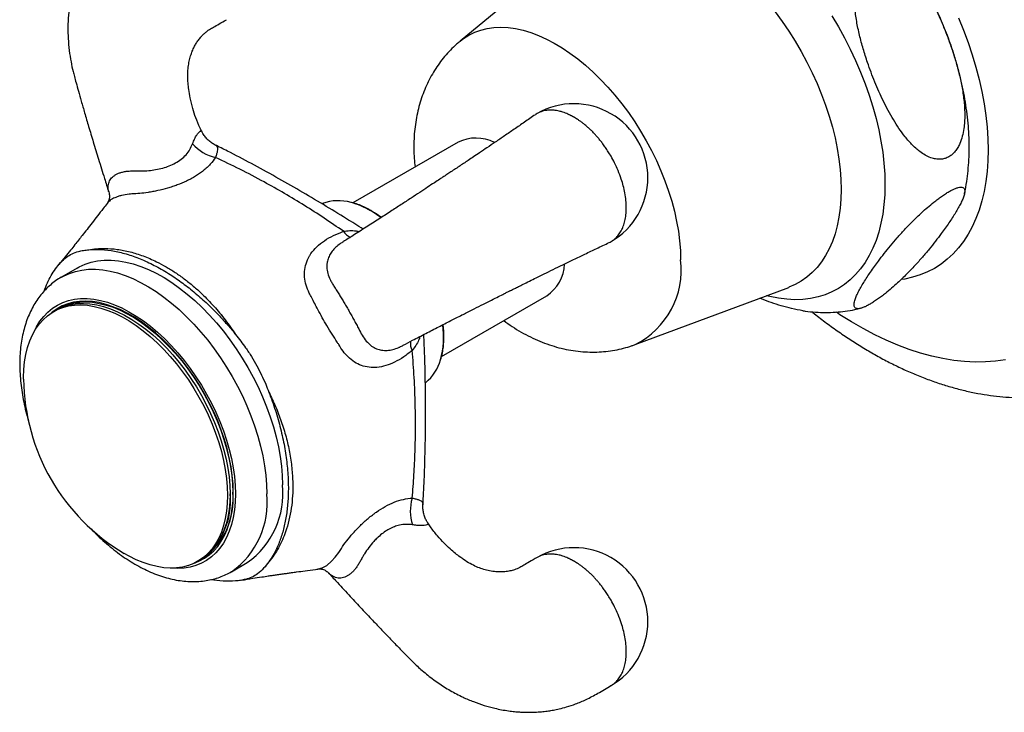
# Model space of a CAD drawing. Units: millimetres. Extents: x 50 to 1024, y 64 to 1435.
# Drawn here: x 830 to 897, y 252 to 299 of the extents above; entities that cross this region are included whole.
import ezdxf

# ---------------------------------------------------------------- set-up
doc = ezdxf.new("R2010")
doc.units = ezdxf.units.MM
doc.header["$LTSCALE"] = 5

msp = doc.modelspace()

# ---------------------------------------------------------------- linework, layer by layer
at = {"color": 7, "linetype": 'Continuous', "lineweight": 25}
for p, q in [((868.781, 304.658), (860.245, 297.604)), ((860.104, 290.775), (852.993, 286.67)), ((850.938, 286.618), (850.91, 286.606)), ((834.35, 282.258), (833.289, 281.646)), ((834.35, 282.258), (833.289, 281.646)), ((833.289, 281.646), (833.304, 281.654)), ((872.088, 277.089), (882.465, 280.954)), ((858.992, 276.277), (866.104, 280.383)), ((833.104, 279.518), (832.75, 279.314)), ((857.895, 274.506), (857.92, 274.524)), ((842.499, 262.426), (842.853, 262.63)), ((844.788, 261.727), (845.849, 262.339)), ((844.788, 261.727), (845.849, 262.339)), ((850.633, 261.911), (850.676, 261.921))]:
    msp.add_line(p, q, dxfattribs=at)
at = {"color": 8, "linetype": 'Continuous', "lineweight": 25, "flags": 128}
for points in [[(881.557, 299.587), (882.027, 298.942), (882.478, 298.277), (882.907, 297.595), (883.314, 296.897), (883.696, 296.187), (884.053, 295.467), (884.383, 294.738), (884.685, 294.005), (884.959, 293.268), (885.202, 292.531), (885.415, 291.797), (885.596, 291.067), (885.745, 290.345), (885.861, 289.632), (885.945, 288.932), (885.995, 288.246), (886.012, 287.578)], [(885.389, 299.312), (885.827, 298.574), (886.241, 297.823), (886.629, 297.06), (886.991, 296.289), (887.326, 295.512), (887.631, 294.73), (887.908, 293.947), (888.153, 293.164), (888.368, 292.385), (888.551, 291.612), (888.701, 290.846), (888.818, 290.091), (888.902, 289.349), (888.953, 288.621), (888.97, 287.911)], [(860.243, 297.602), (860.472, 297.779), (860.841, 298.012), (861.233, 298.204), (861.647, 298.354), (862.082, 298.46), (862.536, 298.524), (863.007, 298.543), (863.492, 298.519), (863.991, 298.451), (864.501, 298.34), (865.02, 298.185), (865.546, 297.989), (866.076, 297.751), (866.61, 297.472), (867.144, 297.154), (867.676, 296.798), (868.204, 296.405), (868.727, 295.977), (869.242, 295.516), (869.746, 295.023), (870.239, 294.5), (870.717, 293.95), (871.18, 293.375), (871.624, 292.777), (872.049, 292.158), (872.453, 291.522), (872.833, 290.869), (873.189, 290.204), (873.519, 289.529), (873.822, 288.846), (874.096, 288.159), (874.341, 287.47), (874.555, 286.781), (874.738, 286.097), (874.888, 285.418), (875.006, 284.749), (875.09, 284.091), (875.141, 283.448), (875.158, 282.822)], [(888.97, 287.911), (888.953, 287.221), (888.902, 286.552), (888.818, 285.906), (888.701, 285.287), (888.551, 284.695), (888.368, 284.132), (888.153, 283.6), (887.908, 283.102), (887.631, 282.637), (887.326, 282.209), (886.991, 281.817), (886.629, 281.464), (886.241, 281.15), (885.827, 280.877), (885.389, 280.645), (884.928, 280.455), (884.447, 280.307), (883.945, 280.202), (883.425, 280.141), (882.889, 280.123), (882.338, 280.148), (881.773, 280.217), (881.198, 280.329), (880.951, 280.39)], [(886.012, 287.578), (885.995, 286.928), (885.945, 286.301), (885.861, 285.697), (885.745, 285.119), (885.596, 284.569), (885.415, 284.048), (885.202, 283.559), (884.959, 283.103), (884.685, 282.682), (884.383, 282.297), (884.053, 281.95), (883.696, 281.642), (883.314, 281.373), (882.907, 281.145), (882.478, 280.958), (882.465, 280.954)], [(854.885, 285.675), (854.587, 285.886), (854.178, 286.142)], [(833.304, 281.654), (833.43, 281.723), (833.823, 281.901), (834.238, 282.037), (834.673, 282.129), (835.126, 282.177), (835.596, 282.181), (836.08, 282.141), (836.576, 282.057), (837.083, 281.93), (837.598, 281.76), (838.119, 281.547), (838.644, 281.293), (839.17, 280.999), (839.696, 280.666), (840.22, 280.295), (840.738, 279.888), (841.249, 279.447), (841.751, 278.973), (842.242, 278.468), (842.719, 277.935), (843.18, 277.376), (843.625, 276.793), (844.05, 276.189), (844.454, 275.566), (844.835, 274.926), (845.192, 274.273), (845.523, 273.609), (845.827, 272.937), (846.103, 272.259), (846.349, 271.58), (846.564, 270.9), (846.748, 270.224), (846.899, 269.554), (847.017, 268.894), (847.102, 268.244), (847.153, 267.61), (847.171, 266.992)], [(833.304, 281.654), (833.43, 281.723), (833.823, 281.901), (834.238, 282.037), (834.673, 282.129), (835.126, 282.177), (835.596, 282.181), (836.08, 282.141), (836.576, 282.057), (837.083, 281.93), (837.598, 281.76), (838.119, 281.547), (838.644, 281.293), (839.17, 280.999), (839.696, 280.666), (840.22, 280.295), (840.738, 279.888), (841.249, 279.447), (841.751, 278.973), (842.242, 278.468), (842.719, 277.935), (843.18, 277.376), (843.625, 276.793), (844.05, 276.189), (844.454, 275.566), (844.835, 274.926), (845.192, 274.273), (845.523, 273.609), (845.827, 272.937), (846.103, 272.259), (846.349, 271.58), (846.564, 270.9), (846.748, 270.224), (846.899, 269.554), (847.017, 268.894), (847.102, 268.244), (847.153, 267.61), (847.171, 266.992)], [(831.44, 277.959), (831.607, 278.295), (831.834, 278.663), (832.09, 278.995), (832.374, 279.289), (832.685, 279.544), (833.021, 279.759), (833.381, 279.932), (833.763, 280.063), (834.165, 280.152), (834.584, 280.197), (835.021, 280.198), (835.471, 280.156), (835.933, 280.071), (836.405, 279.943), (836.884, 279.773), (837.369, 279.561), (837.856, 279.309), (838.344, 279.017), (838.83, 278.688), (839.313, 278.322), (839.789, 277.922), (840.256, 277.489), (840.712, 277.026), (841.156, 276.534), (841.584, 276.016), (841.995, 275.475), (842.387, 274.913), (842.758, 274.332), (843.106, 273.736), (843.43, 273.127), (843.727, 272.509), (843.998, 271.883), (844.239, 271.254), (844.451, 270.624), (844.632, 269.996), (844.781, 269.373), (844.898, 268.758), (844.982, 268.155), (845.032, 267.565), (845.049, 266.992)], [(831.44, 277.959), (831.607, 278.295), (831.834, 278.663), (832.09, 278.995), (832.374, 279.289), (832.685, 279.544), (833.021, 279.759), (833.381, 279.932), (833.763, 280.063), (834.165, 280.152), (834.584, 280.197), (835.021, 280.198), (835.471, 280.156), (835.933, 280.071), (836.405, 279.943), (836.884, 279.773), (837.369, 279.561), (837.856, 279.309), (838.344, 279.017), (838.83, 278.688), (839.313, 278.322), (839.789, 277.922), (840.256, 277.489), (840.712, 277.026), (841.156, 276.534), (841.584, 276.016), (841.995, 275.475), (842.387, 274.913), (842.758, 274.332), (843.106, 273.736), (843.43, 273.127), (843.727, 272.509), (843.998, 271.883), (844.239, 271.254), (844.451, 270.624), (844.632, 269.996), (844.781, 269.373), (844.898, 268.758), (844.982, 268.155), (845.032, 267.565), (845.049, 266.992)], [(897.113, 276.063), (896.448, 275.966), (895.766, 275.912), (895.068, 275.902), (894.355, 275.936), (893.629, 276.013), (892.89, 276.134), (892.141, 276.297), (891.383, 276.504), (890.616, 276.753), (889.843, 277.044), (889.065, 277.376), (888.284, 277.75), (887.5, 278.163), (886.716, 278.616), (885.932, 279.107), (885.685, 279.27)], [(845.049, 266.992), (845.032, 266.438), (844.982, 265.907), (844.898, 265.4), (844.781, 264.92), (844.632, 264.469), (844.451, 264.05), (844.239, 263.665), (843.998, 263.315), (843.727, 263.001), (843.43, 262.726), (843.106, 262.491), (842.758, 262.297), (842.387, 262.145), (841.995, 262.035), (841.584, 261.968), (841.156, 261.945), (840.712, 261.965), (840.671, 261.969)], [(845.049, 266.992), (845.032, 266.438), (844.982, 265.907), (844.898, 265.4), (844.781, 264.92), (844.632, 264.469), (844.451, 264.05), (844.239, 263.665), (843.998, 263.315), (843.727, 263.001), (843.43, 262.726), (843.106, 262.491), (842.758, 262.297), (842.387, 262.145), (841.995, 262.035), (841.584, 261.968), (841.156, 261.945), (840.712, 261.965), (840.671, 261.969)], [(850.676, 261.921), (850.913, 261.977), (851.224, 262.152), (851.551, 262.433), (851.797, 262.708), (852.043, 263.034), (852.043, 263.034), (852.043, 263.034)]]:
    msp.add_lwpolyline(points, dxfattribs=at)
at = {"color": 7, "linetype": 'Continuous', "lineweight": 25, "flags": 128}
for points in [[(893.95, 299.186), (894.289, 298.353), (894.598, 297.517), (894.877, 296.681), (895.125, 295.847), (895.341, 295.017), (895.525, 294.193), (895.676, 293.378), (895.794, 292.575), (895.879, 291.784), (895.93, 291.009), (895.947, 290.251)], [(895.947, 290.251), (895.93, 289.513), (895.879, 288.797), (895.794, 288.104), (895.676, 287.437), (895.525, 286.796), (895.341, 286.185), (895.125, 285.605), (894.877, 285.057), (894.598, 284.543), (894.289, 284.064), (893.95, 283.621), (893.583, 283.217), (893.189, 282.851), (892.768, 282.525), (892.322, 282.239), (891.852, 281.996), (891.36, 281.794), (890.846, 281.636), (890.312, 281.52), (890.083, 281.485)], [(834.35, 282.258), (834.491, 282.336), (834.884, 282.514), (835.298, 282.649), (835.733, 282.741), (836.187, 282.789), (836.656, 282.793), (837.14, 282.753), (837.637, 282.669), (838.144, 282.542), (838.659, 282.372), (839.18, 282.159), (839.705, 281.906), (840.231, 281.612), (840.757, 281.278), (841.28, 280.907), (841.799, 280.5), (842.31, 280.059), (842.812, 279.585), (843.302, 279.081), (843.779, 278.548), (844.241, 277.989), (844.685, 277.406), (845.11, 276.801), (845.514, 276.178), (845.896, 275.538), (846.253, 274.885), (846.584, 274.221), (846.888, 273.549), (847.164, 272.872), (847.409, 272.192), (847.625, 271.513), (847.808, 270.837), (847.96, 270.167), (848.078, 269.506), (848.163, 268.857), (848.214, 268.222), (848.231, 267.604)], [(834.35, 282.258), (834.491, 282.336), (834.884, 282.514), (835.298, 282.649), (835.733, 282.741), (836.187, 282.789), (836.656, 282.793), (837.14, 282.753), (837.637, 282.669), (838.144, 282.542), (838.659, 282.372), (839.18, 282.159), (839.705, 281.906), (840.231, 281.612), (840.757, 281.278), (841.28, 280.907), (841.799, 280.5), (842.31, 280.059), (842.812, 279.585), (843.302, 279.081), (843.779, 278.548), (844.241, 277.989), (844.685, 277.406), (845.11, 276.801), (845.514, 276.178), (845.896, 275.538), (846.253, 274.885), (846.584, 274.221), (846.888, 273.549), (847.164, 272.872), (847.409, 272.192), (847.625, 271.513), (847.808, 270.837), (847.96, 270.167), (848.078, 269.506), (848.163, 268.857), (848.214, 268.222), (848.231, 267.604)], [(830.731, 274.74), (830.73, 274.85), (830.747, 275.395), (830.797, 275.919), (830.881, 276.418), (830.997, 276.89), (831.146, 277.333), (831.326, 277.744), (831.537, 278.122), (831.778, 278.464), (832.047, 278.769), (832.343, 279.036), (832.665, 279.263), (833.011, 279.449), (833.38, 279.594), (833.769, 279.696), (834.177, 279.754), (834.602, 279.77), (835.042, 279.742), (835.494, 279.671), (835.957, 279.557), (836.427, 279.401), (836.904, 279.204), (837.384, 278.965), (837.865, 278.687), (838.345, 278.371), (838.822, 278.019), (839.292, 277.632), (839.755, 277.212), (840.207, 276.76), (840.647, 276.281), (841.072, 275.775), (841.48, 275.244), (841.869, 274.693), (842.238, 274.123), (842.584, 273.537), (842.906, 272.938), (843.202, 272.329), (843.471, 271.713), (843.712, 271.093), (843.923, 270.472), (844.103, 269.853), (844.252, 269.238), (844.368, 268.632), (844.452, 268.037), (844.502, 267.455), (844.519, 266.89), (844.519, 266.89)], [(842.327, 262.333), (842.615, 262.45), (842.963, 262.638), (843.287, 262.866), (843.584, 263.134), (843.855, 263.441), (844.097, 263.785), (844.309, 264.165), (844.49, 264.578), (844.639, 265.023), (844.756, 265.497), (844.84, 265.999), (844.891, 266.525), (844.908, 267.074), (844.891, 267.641), (844.84, 268.226), (844.756, 268.825), (844.639, 269.434), (844.49, 270.052), (844.309, 270.674), (844.097, 271.299), (843.855, 271.922), (843.584, 272.541), (843.287, 273.153), (842.963, 273.755), (842.615, 274.344), (842.244, 274.917), (841.853, 275.471), (841.443, 276.004), (841.016, 276.513), (840.574, 276.995), (840.12, 277.448), (839.655, 277.871), (839.181, 278.26), (838.702, 278.614), (838.22, 278.932), (837.736, 279.211), (837.254, 279.45), (836.775, 279.649), (836.302, 279.806), (835.837, 279.921), (835.382, 279.992), (834.94, 280.02), (834.513, 280.004), (834.103, 279.945), (833.712, 279.843), (833.341, 279.697), (832.993, 279.51), (832.67, 279.282), (832.584, 279.211)], [(832.927, 279.416), (833.188, 279.551), (833.557, 279.696), (833.946, 279.798), (834.354, 279.857), (834.779, 279.872), (835.219, 279.844), (835.671, 279.773), (836.133, 279.66), (836.604, 279.503), (837.081, 279.306), (837.561, 279.067), (838.042, 278.789), (838.522, 278.474), (838.999, 278.121), (839.469, 277.734), (839.932, 277.314), (840.384, 276.863), (840.824, 276.383), (841.249, 275.877), (841.657, 275.346), (842.046, 274.795), (842.415, 274.225), (842.761, 273.639), (843.083, 273.04), (843.379, 272.432), (843.648, 271.815), (843.889, 271.195), (844.1, 270.574), (844.28, 269.955), (844.429, 269.34), (844.545, 268.734), (844.629, 268.139), (844.679, 267.557), (844.696, 266.992), (844.679, 266.446), (844.629, 265.923), (844.545, 265.424), (844.429, 264.952), (844.28, 264.509), (844.1, 264.098), (843.889, 263.72), (843.648, 263.378), (843.379, 263.072), (843.083, 262.806), (842.761, 262.579), (842.676, 262.528)], [(832.927, 279.416), (833.188, 279.551), (833.557, 279.696), (833.946, 279.798), (834.354, 279.857), (834.779, 279.872), (835.219, 279.844), (835.671, 279.773), (836.133, 279.66), (836.604, 279.503), (837.081, 279.306), (837.561, 279.067), (838.042, 278.789), (838.522, 278.474), (838.999, 278.121), (839.469, 277.734), (839.932, 277.314), (840.384, 276.863), (840.824, 276.383), (841.249, 275.877), (841.657, 275.346), (842.046, 274.795), (842.415, 274.225), (842.761, 273.639), (843.083, 273.04), (843.379, 272.432), (843.648, 271.815), (843.889, 271.195), (844.1, 270.574), (844.28, 269.955), (844.429, 269.34), (844.545, 268.734), (844.629, 268.139), (844.679, 267.557), (844.696, 266.992)], [(833.104, 279.518), (833.365, 279.653), (833.734, 279.798), (834.123, 279.9), (834.531, 279.959), (834.956, 279.974), (835.395, 279.946), (835.848, 279.875), (836.31, 279.762), (836.781, 279.605), (837.257, 279.408), (837.738, 279.169), (838.219, 278.891), (838.699, 278.576), (839.175, 278.223), (839.646, 277.836), (840.109, 277.416), (840.561, 276.965), (841, 276.485), (841.425, 275.979), (841.833, 275.449), (842.223, 274.897), (842.591, 274.327), (842.937, 273.741), (843.259, 273.142), (843.556, 272.534), (843.825, 271.918), (844.065, 271.297), (844.276, 270.676), (844.457, 270.057), (844.605, 269.443), (844.722, 268.836), (844.805, 268.241), (844.856, 267.659), (844.872, 267.094)], [(844.519, 266.89), (844.502, 266.344), (844.452, 265.821), (844.368, 265.322), (844.252, 264.85), (844.103, 264.407), (843.923, 263.996), (843.712, 263.618), (843.471, 263.276), (843.202, 262.97), (842.906, 262.704), (842.584, 262.477), (842.238, 262.29), (841.869, 262.146), (841.48, 262.044), (841.072, 261.985), (840.647, 261.97), (840.207, 261.997), (839.755, 262.068), (839.292, 262.182), (838.822, 262.338), (838.345, 262.536), (837.865, 262.775), (837.529, 262.965)]]:
    msp.add_lwpolyline(points, dxfattribs=at)
at = {"color": 7, "linetype": 'Continuous', "lineweight": 25}
for centre, radius, start, end in [((867.942, 288.374), 5, 0, 119.85892), ((861.309, 288.279), 2.771, 62.99439, 115.7681), ((844.337, 292.546), 2.877, 220.7505, 257.41323), ((867.942, 288.374), 5, 300.14398, 0), ((852.016, 283.822), 2.996, 73.4014, 111.07863), ((864.572, 282.659), 2.744, 303.9394, 357.30008), ((856.061, 276.834), 2.965, 308.82149, 344.94208), ((844.613, 274.904), 13.883, 180.67605, 239.31858), ((839.871, 266.486), 4.851, 305.32586, 5.98632), ((840.048, 266.588), 4.851, 305.32586, 5.98632), ((842.568, 266.995), 5.696, 305.17222, 6.13996), ((859.753, 265.844), 2.878, 162.58859, 199.24834), ((867.942, 258.35), 5, 0, 119.85892), ((867.942, 258.35), 5, 300.14398, 0)]:
    msp.add_arc(centre, radius, start, end, dxfattribs=at)
at = {"color": 8, "linetype": 'Continuous', "lineweight": 25}
for centre, radius, start, end in [((851.506, 281.636), 5.238, 59.33417, 74.89113), ((853.243, 285.287), 1.038, 211.53636, 246.41383), ((869.551, 282.136), 5.648, 296.6789, 6.97662), ((853.286, 277.611), 5.846, 344.66145, 7.91724), ((857.919, 277.187), 1.037, 173.5613, 208.46916), ((841.506, 266.383), 5.697, 305.20823, 6.13664)]:
    msp.add_arc(centre, radius, start, end, dxfattribs=at)
at = {"color": 7, "linetype": 'Continuous', "lineweight": 25}
for points, knots in [([(894.669, 290.432), (894.668, 290.578), (894.665, 290.987), (894.631, 291.666), (894.558, 292.469), (894.449, 293.279), (894.308, 294.092), (894.133, 294.907), (893.927, 295.722), (893.69, 296.535), (893.423, 297.344), (893.127, 298.149), (892.803, 298.947), (892.451, 299.737), (892.074, 300.517), (891.671, 301.286), (891.243, 302.042), (890.792, 302.784), (890.317, 303.511), (889.821, 304.22), (889.304, 304.911), (888.766, 305.582), (888.209, 306.231), (887.633, 306.857), (887.04, 307.458), (886.429, 308.034), (885.801, 308.58), (885.28, 309.007), (884.963, 309.239), (884.866, 309.31)], [0, 0, 0, 0, 0.0216587, 0.060493, 0.0993078, 0.1381076, 0.1768545, 0.2155244, 0.2541042, 0.2925897, 0.3309835, 0.3692928, 0.4075285, 0.4457038, 0.4838335, 0.5219336, 0.5600207, 0.598112, 0.6362207, 0.6743626, 0.7125553, 0.750816, 0.7891614, 0.8276071, 0.8661672, 0.9048534, 0.9436736, 0.9826301, 1, 1, 1, 1]), ([(839.449, 307.718), (839.255, 307.609), (838.901, 307.41), (838.402, 307.129), (837.988, 306.872), (837.636, 306.628), (837.332, 306.397), (836.958, 306.089), (836.503, 305.666), (835.977, 305.086), (835.546, 304.515), (835.222, 304.012), (835.005, 303.635), (834.829, 303.298), (834.665, 302.955), (834.449, 302.453), (834.214, 301.791), (833.999, 300.991), (833.846, 300.184), (833.753, 299.371), (833.718, 298.566), (833.737, 297.767), (833.808, 296.979), (833.923, 296.237), (834.048, 295.656), (834.169, 295.186), (834.292, 294.743), (834.447, 294.188), (834.639, 293.512), (834.869, 292.714), (835.139, 291.793), (835.452, 290.748), (835.809, 289.578), (836.159, 288.453), (836.389, 287.717), (836.484, 287.413)], [0, 0, 0, 0, 0.033598, 0.061385, 0.083396, 0.101449, 0.118496, 0.13462, 0.166326, 0.201519, 0.238756, 0.261333, 0.280783, 0.296281, 0.311577, 0.330929, 0.368265, 0.403434, 0.438636, 0.474523, 0.508656, 0.541693, 0.576335, 0.609001, 0.636656, 0.651541, 0.670714, 0.695308, 0.725357, 0.760906, 0.802004, 0.848703, 0.901053, 0.959107, 1, 1, 1, 1]), ([(886.93, 299.881), (886.969, 299.568), (887.046, 298.939), (887.247, 298.007), (887.494, 297.082), (887.832, 296.019), (888.277, 294.833), (888.757, 293.755), (889.186, 292.915), (889.537, 292.295), (889.917, 291.697), (890.347, 291.109), (890.752, 290.648), (891.118, 290.306), (891.428, 290.06), (891.777, 289.842), (892.136, 289.69), (892.48, 289.615), (892.778, 289.612), (893.056, 289.67), (893.303, 289.779), (893.531, 289.943), (893.731, 290.153), (893.903, 290.404), (894.071, 290.738), (894.216, 291.172), (894.312, 291.667), (894.359, 292.146), (894.373, 292.601), (894.359, 293.061), (894.311, 293.678), (894.201, 294.446), (894.008, 295.36), (893.766, 296.267), (893.433, 297.32), (892.991, 298.505), (892.511, 299.589), (892.081, 300.434), (891.73, 301.058), (891.348, 301.66), (890.918, 302.251), (890.511, 302.715), (890.144, 303.061), (889.833, 303.308), (889.483, 303.529), (889.123, 303.682), (888.779, 303.758), (888.481, 303.763), (888.202, 303.706), (887.955, 303.598), (887.725, 303.434), (887.525, 303.225), (887.353, 302.975), (887.185, 302.642), (887.039, 302.21), (886.943, 301.718), (886.895, 301.242), (886.881, 300.793), (886.892, 300.338), (886.917, 300.034), (886.93, 299.881)], [0, 0, 0, 0, 0.026033, 0.052278, 0.078975, 0.105766, 0.145622, 0.185698, 0.206186, 0.226723, 0.247462, 0.268305, 0.291407, 0.303131, 0.314928, 0.328866, 0.34307, 0.353859, 0.36492, 0.374026, 0.383389, 0.3925, 0.401878, 0.411017, 0.420346, 0.435165, 0.450394, 0.462804, 0.475313, 0.488055, 0.500851, 0.526376, 0.552098, 0.578243, 0.604478, 0.644514, 0.684773, 0.705356, 0.725987, 0.746821, 0.767758, 0.790982, 0.802768, 0.814626, 0.828598, 0.842836, 0.853652, 0.86474, 0.873853, 0.883223, 0.89234, 0.901726, 0.910858, 0.92018, 0.934955, 0.950139, 0.962405, 0.974767, 0.987357, 1, 1, 1, 1]), ([(842.781, 291.487), (842.741, 291.567), (842.587, 291.874), (842.377, 292.398), (842.152, 293.082), (841.996, 293.724), (841.899, 294.299), (841.844, 294.808), (841.822, 295.285), (841.846, 295.744), (841.905, 296.157), (841.993, 296.529), (842.102, 296.859), (842.224, 297.142), (842.357, 297.396), (842.507, 297.632), (842.664, 297.835), (842.816, 298.002), (842.962, 298.142), (843.126, 298.277), (843.307, 298.405), (843.585, 298.567), (843.977, 298.78), (844.282, 298.959), (844.448, 299.057)], [0, 0, 0, 0, 0.022815, 0.087187, 0.143514, 0.207074, 0.258314, 0.298003, 0.348515, 0.400939, 0.450077, 0.497895, 0.543274, 0.586504, 0.624955, 0.667167, 0.713424, 0.747382, 0.778417, 0.815911, 0.84909, 0.88967, 0.939827, 1, 1, 1, 1]), ([(860.244, 297.596), (860.163, 297.53), (859.932, 297.343), (859.582, 296.999), (859.194, 296.571), (858.838, 296.114), (858.514, 295.632), (858.221, 295.127), (857.961, 294.599), (857.734, 294.049), (857.541, 293.478), (857.383, 292.886), (857.26, 292.276), (857.173, 291.647), (857.123, 291.001), (857.112, 290.339), (857.134, 289.703), (857.177, 289.287), (857.197, 289.097)], [0, 0, 0, 0, 0.033277, 0.09449, 0.155745, 0.217164, 0.278872, 0.341003, 0.403699, 0.467107, 0.531371, 0.596629, 0.662997, 0.730553, 0.799316, 0.869231, 0.940159, 1, 1, 1, 1]), ([(870.324, 283.986), (870.366, 284.006), (870.446, 284.043), (870.556, 284.114), (870.661, 284.191), (870.764, 284.281), (870.866, 284.384), (870.964, 284.502), (871.058, 284.635), (871.17, 284.825), (871.289, 285.089), (871.397, 285.448), (871.468, 285.865), (871.493, 286.332), (871.468, 286.828), (871.397, 287.327), (871.289, 287.811), (871.138, 288.319), (870.943, 288.838), (870.707, 289.354), (870.478, 289.779), (870.269, 290.123), (870.086, 290.401), (869.908, 290.648), (869.74, 290.866), (869.583, 291.057), (869.438, 291.222), (869.286, 291.387), (869.127, 291.549), (868.963, 291.705), (868.819, 291.834), (868.679, 291.952), (868.53, 292.071), (868.368, 292.191), (868.241, 292.278), (868.158, 292.333), (868.111, 292.363), (868.07, 292.389), (868.031, 292.412), (868.002, 292.43), (867.974, 292.446), (867.945, 292.463), (867.912, 292.482), (867.869, 292.506), (867.819, 292.533), (867.767, 292.56), (867.711, 292.589), (867.652, 292.618), (867.591, 292.646), (867.496, 292.689), (867.367, 292.742), (867.167, 292.814), (866.907, 292.887), (866.663, 292.927), (866.459, 292.942), (866.315, 292.944), (866.157, 292.934), (865.989, 292.91), (865.812, 292.868), (865.628, 292.803), (865.472, 292.723), (865.373, 292.664), (865.336, 292.636), (865.332, 292.633)], [0, 0, 0, 0, 0.014883, 0.028124, 0.041994, 0.056493, 0.07162, 0.087377, 0.103763, 0.120778, 0.152058, 0.185262, 0.22039, 0.257442, 0.294496, 0.329625, 0.36283, 0.394111, 0.432812, 0.468093, 0.499953, 0.522188, 0.542788, 0.561752, 0.579082, 0.594775, 0.608833, 0.621256, 0.638355, 0.653427, 0.666471, 0.677486, 0.691033, 0.706114, 0.720331, 0.724436, 0.727988, 0.732816, 0.735171, 0.738219, 0.740388, 0.742567, 0.745802, 0.749024, 0.753884, 0.758748, 0.762657, 0.768567, 0.774371, 0.778697, 0.79365, 0.808369, 0.83221, 0.863864, 0.876288, 0.890347, 0.906041, 0.923371, 0.942335, 0.962933, 0.985166, 0.998407, 1, 1, 1, 1]), ([(865.332, 292.634), (865.087, 292.464), (864.622, 292.141), (863.932, 291.665), (863.271, 291.212), (862.653, 290.793), (862.091, 290.414), (861.595, 290.08), (861.169, 289.795), (860.804, 289.552), (860.48, 289.336), (860.169, 289.129), (859.856, 288.922), (859.558, 288.725), (859.302, 288.555), (859.08, 288.409), (858.821, 288.238), (858.473, 288.008), (858.019, 287.709), (857.488, 287.359), (856.889, 286.966), (856.237, 286.538), (855.508, 286.062), (854.714, 285.548), (853.863, 285.001), (853.079, 284.502), (852.57, 284.185), (852.354, 284.05)], [0, 0, 0, 0, 0.06298, 0.120131, 0.17122, 0.216536, 0.256313, 0.290682, 0.319711, 0.343424, 0.364671, 0.385187, 0.406239, 0.427645, 0.445268, 0.458181, 0.472744, 0.498303, 0.529981, 0.567945, 0.612515, 0.664025, 0.722492, 0.788016, 0.860723, 0.940778, 1, 1, 1, 1]), ([(843.672, 290.6), (843.652, 290.609), (843.548, 290.655), (843.377, 290.772), (843.161, 290.953), (842.974, 291.169), (842.843, 291.358), (842.79, 291.477), (842.776, 291.51)], [0, 0, 0, 0, 0.050708, 0.26149, 0.473106, 0.699647, 0.917216, 1, 1, 1, 1]), ([(853.684, 284.889), (853.311, 285.126), (852.418, 285.694), (850.992, 286.563), (849.397, 287.504), (847.773, 288.429), (846.141, 289.321), (844.769, 290.045), (843.948, 290.454), (843.667, 290.594)], [0, 0, 0, 0, 0.111872, 0.267946, 0.427332, 0.589506, 0.754144, 0.915884, 1, 1, 1, 1]), ([(894.342, 287.27), (894.351, 287.308), (894.417, 287.581), (894.502, 288.105), (894.598, 288.842), (894.653, 289.589), (894.668, 290.122), (894.669, 290.401), (894.669, 290.432)], [0, 0, 0, 0, 0.038658, 0.270938, 0.505922, 0.74312, 0.972236, 1, 1, 1, 1]), ([(843.71, 289.738), (843.598, 289.584), (843.43, 289.352), (843.137, 289.06), (842.896, 288.851), (842.636, 288.656), (842.359, 288.473), (842.058, 288.3), (841.652, 288.094), (841.227, 287.915), (840.795, 287.763), (840.356, 287.628), (839.912, 287.516), (839.473, 287.427), (839.061, 287.358), (838.575, 287.299), (838.22, 287.278), (838.048, 287.274), (838.048, 287.274)], [0, 0, 0, 0, 0.107879, 0.163006, 0.218512, 0.270571, 0.322987, 0.376583, 0.430613, 0.527142, 0.576716, 0.626672, 0.723028, 0.772524, 0.822396, 0.910258, 0.999991, 1, 1, 1, 1]), ([(852.359, 284.745), (851.924, 285.045), (851.054, 285.646), (849.721, 286.496), (848.368, 287.313), (846.916, 288.131), (845.367, 288.951), (844.262, 289.475), (843.71, 289.738)], [0, 0, 0, 0, 0.157767, 0.315625, 0.473738, 0.631933, 0.815898, 1, 1, 1, 1]), ([(886.93, 280.061), (886.918, 280.011), (886.892, 279.912), (886.881, 279.782), (886.894, 279.67), (886.941, 279.581), (887.028, 279.522), (887.158, 279.506), (887.327, 279.532), (887.516, 279.596), (887.731, 279.693), (887.958, 279.816), (888.207, 279.97), (888.467, 280.146), (888.735, 280.342), (889.055, 280.591), (889.424, 280.9), (889.802, 281.238), (890.139, 281.555), (890.438, 281.85), (890.724, 282.142), (891.087, 282.529), (891.509, 282.999), (891.971, 283.546), (892.396, 284.077), (892.848, 284.673), (893.309, 285.32), (893.681, 285.892), (893.936, 286.326), (894.103, 286.64), (894.239, 286.933), (894.339, 287.213), (894.376, 287.421), (894.361, 287.562), (894.321, 287.653), (894.238, 287.719), (894.108, 287.74), (893.938, 287.715), (893.751, 287.655), (893.538, 287.56), (893.313, 287.439), (893.064, 287.287), (892.804, 287.111), (892.537, 286.917), (892.219, 286.67), (891.852, 286.365), (891.478, 286.031), (891.145, 285.718), (890.849, 285.428), (890.566, 285.14), (890.206, 284.76), (889.79, 284.298), (889.334, 283.761), (888.913, 283.239), (888.457, 282.643), (887.985, 281.985), (887.601, 281.399), (887.336, 280.953), (887.163, 280.632), (887.019, 280.328), (886.96, 280.15), (886.93, 280.061)], [0, 0, 0, 0, 0.012413, 0.024872, 0.03752, 0.050262, 0.063364, 0.076697, 0.087531, 0.098646, 0.107729, 0.117068, 0.126154, 0.135504, 0.14467, 0.154023, 0.168984, 0.184358, 0.196938, 0.209618, 0.222534, 0.235504, 0.261493, 0.287684, 0.314306, 0.341019, 0.380237, 0.419665, 0.439809, 0.459999, 0.480382, 0.500863, 0.524167, 0.535996, 0.547898, 0.561822, 0.576009, 0.586826, 0.597916, 0.607027, 0.616395, 0.62551, 0.634894, 0.644028, 0.653351, 0.668135, 0.683329, 0.695699, 0.708167, 0.720867, 0.733622, 0.759035, 0.784645, 0.810676, 0.836797, 0.87682, 0.917066, 0.937639, 0.958259, 0.979079, 1, 1, 1, 1]), ([(836.487, 287.409), (836.5, 287.36), (836.527, 287.257), (836.538, 287.127), (836.53, 287.001), (836.524, 286.957), (836.5, 286.871), (836.472, 286.792), (836.428, 286.701), (836.392, 286.653), (836.377, 286.632)], [0, 0, 0, 0, 0.129099, 0.274385, 0.427345, 0.592941, 0.648182, 0.701193, 0.870332, 1, 1, 1, 1]), ([(836.374, 286.631), (836.284, 286.515), (836.069, 286.236), (835.733, 285.8), (835.371, 285.332), (835.027, 284.889), (834.722, 284.5), (834.452, 284.157), (834.191, 283.827), (833.888, 283.447), (833.527, 283), (833.262, 282.679), (833.12, 282.508)], [0, 0, 0, 0, 0.086452, 0.208339, 0.324653, 0.433671, 0.535408, 0.610253, 0.685106, 0.774473, 0.879454, 1, 1, 1, 1]), ([(854.221, 286.143), (854.153, 286.181), (853.955, 286.293), (853.627, 286.45), (853.257, 286.598), (853.019, 286.664), (852.909, 286.695)], [0, 0, 0, 0, 0.1547255, 0.4486013, 0.7425721, 1, 1, 1, 1]), ([(854.92, 285.682), (854.792, 285.774), (854.559, 285.941), (854.325, 286.081), (854.221, 286.143)], [0, 0, 0, 0, 0.553704, 1, 1, 1, 1]), ([(850.218, 280.249), (850.218, 280.249), (850.155, 280.352), (850.003, 280.631), (849.819, 281.1), (849.724, 281.591), (849.718, 282.083), (849.807, 282.569), (849.985, 282.969), (850.23, 283.351), (850.545, 283.714), (851.059, 284.121), (851.667, 284.474), (852.126, 284.654), (852.359, 284.745)], [0, 0, 0, 0, 0.000009, 0.058403, 0.155021, 0.254265, 0.322795, 0.424253, 0.529143, 0.564132, 0.670358, 0.780026, 0.888578, 1, 1, 1, 1]), ([(856.403, 277.036), (856.614, 277.149), (857.117, 277.417), (857.902, 277.826), (858.766, 278.273), (859.579, 278.689), (860.334, 279.072), (861.018, 279.417), (861.645, 279.732), (862.211, 280.016), (862.7, 280.262), (863.077, 280.451), (863.353, 280.589), (863.55, 280.687), (863.739, 280.782), (863.949, 280.887), (864.21, 281.017), (864.544, 281.183), (864.946, 281.383), (865.419, 281.617), (865.952, 281.88), (866.556, 282.177), (867.226, 282.504), (867.953, 282.856), (868.721, 283.225), (869.514, 283.601), (870.047, 283.852), (870.325, 283.983)], [0, 0, 0, 0, 0.055467, 0.132408, 0.202627, 0.266277, 0.323471, 0.374312, 0.418789, 0.457136, 0.489363, 0.51544, 0.530361, 0.542223, 0.553029, 0.566276, 0.582016, 0.602202, 0.628836, 0.6574, 0.690865, 0.729259, 0.772657, 0.821204, 0.875153, 0.93483, 1, 1, 1, 1]), ([(832.884, 282.202), (832.995, 282.349), (833.217, 282.646), (833.593, 282.991), (834.004, 283.238), (834.398, 283.379), (834.778, 283.459), (835.013, 283.486), (835.131, 283.499)], [0, 0, 0, 0, 0.199462, 0.400546, 0.571711, 0.744987, 0.872306, 1, 1, 1, 1]), ([(835.131, 283.499), (835.308, 283.525), (835.663, 283.578), (836.307, 283.598), (837.061, 283.545), (837.935, 283.374), (838.824, 283.094), (839.637, 282.743), (840.357, 282.359), (840.983, 281.97), (841.598, 281.534), (842.204, 281.048), (842.879, 280.44), (843.606, 279.686), (844.371, 278.772), (844.836, 278.098), (845.068, 277.762)], [0, 0, 0, 0, 0.053664, 0.107554, 0.188987, 0.270428, 0.354693, 0.438962, 0.500012, 0.559961, 0.619911, 0.680858, 0.741803, 0.827812, 0.914024, 1, 1, 1, 1]), ([(835.131, 283.499), (835.411, 283.513), (835.972, 283.541), (836.867, 283.425), (837.787, 283.198), (838.729, 282.852), (839.681, 282.399), (840.606, 281.86), (841.494, 281.249), (842.341, 280.582), (843.172, 279.843), (843.902, 279.111), (844.534, 278.415), (844.89, 277.98), (845.068, 277.762)], [0, 0, 0, 0, 0.091951, 0.184146, 0.276123, 0.367912, 0.459905, 0.551697, 0.634217, 0.717042, 0.799843, 0.882332, 0.941167, 1, 1, 1, 1]), ([(833.308, 281.655), (833.298, 281.65), (833.153, 281.575), (832.893, 281.396), (832.534, 281.117), (832.202, 280.801), (831.895, 280.453), (831.616, 280.074), (831.364, 279.663), (831.142, 279.221), (830.949, 278.751), (830.787, 278.252), (830.657, 277.727), (830.559, 277.178), (830.495, 276.608), (830.465, 276.019), (830.468, 275.414), (830.504, 274.796), (830.573, 274.167), (830.673, 273.531), (830.806, 272.888), (830.936, 272.354), (831.033, 272.034), (831.065, 271.93)], [0, 0, 0, 0, 0.003601, 0.051374, 0.099093, 0.146927, 0.195064, 0.243673, 0.292883, 0.342783, 0.393406, 0.444729, 0.496679, 0.549144, 0.601997, 0.655109, 0.708367, 0.761677, 0.81496, 0.86818, 0.921318, 0.974364, 1, 1, 1, 1]), ([(833.308, 281.655), (833.298, 281.65), (833.153, 281.575), (832.893, 281.396), (832.534, 281.117), (832.202, 280.801), (831.895, 280.453), (831.616, 280.074), (831.364, 279.663), (831.142, 279.221), (830.949, 278.751), (830.787, 278.252), (830.657, 277.727), (830.559, 277.178), (830.495, 276.608), (830.465, 276.019), (830.468, 275.414), (830.504, 274.796), (830.573, 274.167), (830.673, 273.531), (830.806, 272.888), (830.936, 272.354), (831.033, 272.034), (831.065, 271.93)], [0, 0, 0, 0, 0.0036013, 0.0513739, 0.099093, 0.1469268, 0.1950645, 0.2436726, 0.2928831, 0.3427832, 0.393406, 0.444729, 0.4966787, 0.5491445, 0.6019975, 0.6551095, 0.7083674, 0.761677, 0.8149602, 0.8681805, 0.9213177, 0.9743643, 1, 1, 1, 1]), ([(832.123, 280.702), (832.192, 280.889), (832.328, 281.26), (832.587, 281.756), (832.785, 282.053), (832.884, 282.202)], [0, 0, 0, 0, 0.337468, 0.66874, 1, 1, 1, 1]), ([(852.043, 277.087), (852.043, 277.087), (852.006, 277.142), (851.859, 277.362), (851.591, 277.782), (851.251, 278.342), (850.923, 278.91), (850.646, 279.413), (850.409, 279.863), (850.279, 280.122), (850.218, 280.249), (850.218, 280.249)], [0, 0, 0, 0, 0.000016, 0.059387, 0.23519, 0.416994, 0.579895, 0.747925, 0.872944, 0.999984, 1, 1, 1, 1]), ([(883.429, 279.375), (883.171, 279.42), (882.668, 279.507), (881.957, 279.7), (881.282, 279.922), (880.801, 280.101), (880.551, 280.209), (880.511, 280.226)], [0, 0, 0, 0, 0.245282, 0.479171, 0.714893, 0.954589, 1, 1, 1, 1]), ([(883.429, 279.379), (883.48, 279.37), (883.762, 279.322), (884.273, 279.279), (884.958, 279.251), (885.63, 279.271), (886.287, 279.336), (886.852, 279.425), (887.193, 279.51), (887.324, 279.542)], [0, 0, 0, 0, 0.038903, 0.216086, 0.390381, 0.561798, 0.730461, 0.896586, 1, 1, 1, 1]), ([(884.032, 279.308), (884.053, 279.291), (884.345, 279.051), (884.916, 278.617), (885.747, 278.01), (886.589, 277.439), (887.438, 276.901), (888.294, 276.399), (889.156, 275.933), (890.023, 275.505), (890.894, 275.115), (891.766, 274.765), (892.639, 274.456), (893.51, 274.189), (894.377, 273.964), (895.24, 273.782), (896.096, 273.643), (896.943, 273.548), (897.779, 273.496), (898.603, 273.488), (899.413, 273.523), (900.208, 273.6), (900.986, 273.718), (901.747, 273.878), (902.489, 274.078), (903.211, 274.317), (903.913, 274.594), (904.592, 274.912), (905.05, 275.146), (905.274, 275.284), (905.287, 275.292)], [0, 0, 0, 0, 0.0031009, 0.0427889, 0.0825381, 0.1223441, 0.1621996, 0.2020937, 0.242011, 0.2819244, 0.3218055, 0.3616212, 0.4013333, 0.4408989, 0.4802726, 0.5194083, 0.558262, 0.5967946, 0.6349746, 0.6727802, 0.7102009, 0.7472378, 0.7839037, 0.8202215, 0.8562237, 0.8919501, 0.9274466, 0.9627639, 0.9979556, 1, 1, 1, 1]), ([(858.944, 276.095), (858.974, 276.203), (859.04, 276.434), (859.105, 276.82), (859.146, 277.244), (859.154, 277.689), (859.139, 278.089), (859.109, 278.344), (859.097, 278.441)], [0, 0, 0, 0, 0.157092, 0.339695, 0.522466, 0.705317, 0.888185, 1, 1, 1, 1]), ([(863.195, 278.703), (863.383, 278.569), (863.767, 278.294), (864.369, 277.927), (864.993, 277.594), (865.63, 277.306), (866.274, 277.064), (866.922, 276.87), (867.569, 276.724), (868.214, 276.627), (868.853, 276.577), (869.483, 276.574), (870.103, 276.617), (870.709, 276.703), (871.3, 276.835), (871.759, 276.966), (872.015, 277.066), (872.085, 277.094)], [0, 0, 0, 0, 0.072441, 0.147607, 0.222482, 0.296717, 0.370003, 0.442113, 0.512926, 0.582415, 0.650623, 0.71764, 0.783575, 0.848546, 0.912672, 0.976068, 1, 1, 1, 1]), ([(845.068, 277.762), (845.296, 277.47), (845.671, 276.991), (846.146, 276.274), (846.508, 275.656), (846.825, 275.03), (847.089, 274.436), (847.244, 274.049), (847.315, 273.871)], [0, 0, 0, 0, 0.248362, 0.40809, 0.567773, 0.719499, 0.8713, 1, 1, 1, 1]), ([(857.728, 266.237), (857.745, 266.515), (857.798, 267.368), (857.855, 268.832), (857.901, 270.637), (857.917, 272.495), (857.902, 274.385), (857.864, 276.146), (857.816, 277.279), (857.795, 277.769)], [0, 0, 0, 0, 0.0745226, 0.2292094, 0.3878691, 0.5490371, 0.7131908, 0.8757303, 1, 1, 1, 1]), ([(857.007, 276.693), (856.817, 276.541), (856.433, 276.233), (855.832, 275.886), (855.222, 275.642), (854.639, 275.526), (854.082, 275.533), (853.571, 275.654), (853.091, 275.892), (852.677, 276.222), (852.324, 276.627), (852.131, 276.927), (852.043, 277.087), (852.043, 277.087)], [0, 0, 0, 0, 0.108601, 0.2199146, 0.3249659, 0.4332146, 0.5297253, 0.6291393, 0.7256266, 0.8250397, 0.9116238, 0.9999915, 1, 1, 1, 1]), ([(857.007, 266.705), (857.05, 267.228), (857.136, 268.273), (857.206, 269.848), (857.236, 271.428), (857.219, 273.095), (857.154, 274.849), (857.056, 276.078), (857.007, 276.693)], [0, 0, 0, 0, 0.157767, 0.315625, 0.473738, 0.631933, 0.815898, 1, 1, 1, 1]), ([(847.315, 273.871), (847.471, 273.544), (847.785, 272.887), (848.171, 271.873), (848.488, 270.841), (848.727, 269.789), (848.88, 268.743), (848.943, 267.758), (848.925, 266.849), (848.84, 266.009), (848.685, 265.197), (848.477, 264.483), (848.234, 263.868), (847.972, 263.341), (847.67, 262.844), (847.433, 262.545), (847.315, 262.395)], [0, 0, 0, 0, 0.076218, 0.153078, 0.2339811, 0.3148919, 0.3984781, 0.482066, 0.5540812, 0.626097, 0.6998771, 0.7736519, 0.8297457, 0.8858384, 0.9429204, 1, 1, 1, 1]), ([(847.315, 273.871), (847.467, 273.46), (847.772, 272.636), (848.118, 271.402), (848.382, 270.187), (848.553, 269.001), (848.637, 267.852), (848.632, 266.788), (848.547, 265.811), (848.394, 264.922), (848.169, 264.092), (847.9, 263.404), (847.613, 262.84), (847.414, 262.544), (847.315, 262.395)], [0, 0, 0, 0, 0.091951, 0.184146, 0.276123, 0.367912, 0.459905, 0.551697, 0.634217, 0.717042, 0.799843, 0.882332, 0.941167, 1, 1, 1, 1]), ([(852.043, 263.034), (852.043, 263.034), (852.098, 263.123), (852.26, 263.377), (852.569, 263.806), (852.944, 264.262), (853.364, 264.718), (853.825, 265.164), (854.26, 265.524), (854.714, 265.855), (855.188, 266.152), (855.805, 266.445), (856.419, 266.642), (856.811, 266.684), (857.007, 266.705)], [0, 0, 0, 0, 0.0000085, 0.0545867, 0.1529934, 0.2513496, 0.3180725, 0.421149, 0.52423, 0.5598774, 0.6679727, 0.7761264, 0.8880236, 1, 1, 1, 1]), ([(858.074, 265.011), (858.04, 265.062), (857.954, 265.19), (857.85, 265.422), (857.768, 265.695), (857.726, 265.973), (857.731, 266.154), (857.733, 266.24)], [0, 0, 0, 0, 0.142678, 0.354723, 0.582674, 0.801568, 1, 1, 1, 1]), ([(865.449, 262.684), (865.273, 262.585), (864.949, 262.402), (864.567, 262.165), (864.259, 261.99), (863.936, 261.858), (863.61, 261.769), (863.277, 261.717), (862.927, 261.702), (862.549, 261.725), (862.154, 261.791), (861.747, 261.904), (861.346, 262.057), (860.933, 262.259), (860.554, 262.495), (860.221, 262.731), (859.913, 262.969), (859.55, 263.279), (859.136, 263.675), (858.685, 264.173), (858.318, 264.635), (858.117, 264.939), (858.058, 265.028)], [0, 0, 0, 0, 0.062574, 0.115098, 0.159922, 0.218336, 0.270825, 0.327016, 0.379508, 0.43023, 0.488692, 0.540121, 0.589225, 0.643398, 0.695638, 0.723848, 0.758724, 0.800663, 0.850024, 0.907243, 0.972937, 1, 1, 1, 1]), ([(835.267, 264.652), (835.303, 264.613), (835.493, 264.408), (835.849, 264.063), (836.336, 263.619), (836.835, 263.207), (837.344, 262.824), (837.862, 262.475), (838.387, 262.159), (838.917, 261.88), (839.451, 261.639), (839.986, 261.437), (840.52, 261.276), (841.05, 261.158), (841.574, 261.083), (842.087, 261.051), (842.588, 261.063), (843.073, 261.118), (843.541, 261.213), (843.989, 261.35), (844.408, 261.519), (844.667, 261.661), (844.791, 261.73)], [0, 0, 0, 0, 0.0124699, 0.0656188, 0.1188795, 0.1722621, 0.2257716, 0.2794051, 0.333148, 0.3869693, 0.4408019, 0.4945484, 0.5480913, 0.6012895, 0.6539915, 0.7060572, 0.757382, 0.8079166, 0.8576765, 0.9067397, 0.9552363, 1, 1, 1, 1]), ([(835.267, 264.652), (835.303, 264.613), (835.493, 264.408), (835.849, 264.063), (836.336, 263.619), (836.835, 263.207), (837.344, 262.824), (837.862, 262.475), (838.387, 262.159), (838.917, 261.88), (839.451, 261.639), (839.986, 261.437), (840.52, 261.276), (841.05, 261.158), (841.574, 261.083), (842.087, 261.051), (842.588, 261.063), (843.073, 261.118), (843.541, 261.213), (843.989, 261.35), (844.408, 261.519), (844.667, 261.661), (844.791, 261.73)], [0, 0, 0, 0, 0.01247, 0.065619, 0.11888, 0.172262, 0.225772, 0.279405, 0.333148, 0.386969, 0.440802, 0.494548, 0.548091, 0.601289, 0.653991, 0.706057, 0.757382, 0.807917, 0.857676, 0.90674, 0.955236, 1, 1, 1, 1]), ([(847.315, 262.395), (847.201, 262.244), (846.972, 261.939), (846.586, 261.591), (846.17, 261.348), (845.78, 261.212), (845.408, 261.137), (845.182, 261.111), (845.068, 261.098)], [0, 0, 0, 0, 0.205125, 0.412051, 0.582008, 0.754021, 0.876847, 1, 1, 1, 1]), ([(870.449, 254.024), (870.484, 254.045), (870.556, 254.089), (870.661, 254.167), (870.764, 254.257), (870.866, 254.36), (870.964, 254.478), (871.058, 254.612), (871.17, 254.801), (871.289, 255.065), (871.397, 255.424), (871.468, 255.841), (871.493, 256.308), (871.468, 256.804), (871.397, 257.303), (871.289, 257.787), (871.138, 258.295), (870.943, 258.814), (870.707, 259.33), (870.478, 259.755), (870.269, 260.1), (870.086, 260.377), (869.908, 260.624), (869.74, 260.842), (869.583, 261.033), (869.438, 261.199), (869.286, 261.364), (869.127, 261.525), (868.963, 261.682), (868.819, 261.81), (868.679, 261.929), (868.53, 262.047), (868.368, 262.167), (868.241, 262.255), (868.158, 262.309), (868.111, 262.339), (868.07, 262.365), (868.031, 262.388), (868.002, 262.406), (867.974, 262.422), (867.945, 262.439), (867.912, 262.458), (867.869, 262.482), (867.819, 262.509), (867.767, 262.536), (867.711, 262.565), (867.652, 262.594), (867.591, 262.623), (867.496, 262.665), (867.367, 262.718), (867.167, 262.79), (866.907, 262.863), (866.663, 262.904), (866.459, 262.918), (866.315, 262.92), (866.157, 262.91), (865.989, 262.887), (865.812, 262.844), (865.628, 262.779), (865.51, 262.717), (865.449, 262.684)], [0, 0, 0, 0, 0.013647, 0.027942, 0.042886, 0.058478, 0.074718, 0.091606, 0.109143, 0.141383, 0.175606, 0.211812, 0.25, 0.28819, 0.324398, 0.358621, 0.390861, 0.43075, 0.467114, 0.499951, 0.522868, 0.5441, 0.563646, 0.581507, 0.597682, 0.612171, 0.624975, 0.642599, 0.658133, 0.671577, 0.68293, 0.696893, 0.712436, 0.72709, 0.73132, 0.734981, 0.739957, 0.742384, 0.745526, 0.747762, 0.750007, 0.753341, 0.756663, 0.761672, 0.766685, 0.770714, 0.776805, 0.782787, 0.787245, 0.802657, 0.817829, 0.8424, 0.875026, 0.887831, 0.902321, 0.918497, 0.936358, 0.955904, 0.977134, 1, 1, 1, 1]), ([(845.466, 261.152), (845.719, 261.194), (846.174, 261.272), (846.779, 261.365), (847.214, 261.43), (847.501, 261.472), (847.683, 261.498), (847.832, 261.52), (847.982, 261.541), (848.139, 261.563), (848.334, 261.591), (848.572, 261.624), (848.871, 261.665), (849.269, 261.72), (849.806, 261.793), (850.286, 261.857), (850.577, 261.896), (850.634, 261.903)], [0, 0, 0, 0, 0.141118, 0.253524, 0.336946, 0.38447, 0.413911, 0.441724, 0.470845, 0.501276, 0.53302, 0.585562, 0.641705, 0.710297, 0.823794, 0.964932, 1, 1, 1, 1]), ([(850.678, 261.909), (850.693, 261.911), (850.762, 261.92), (850.876, 261.912), (851, 261.881), (851.118, 261.827), (851.226, 261.755), (851.313, 261.686), (851.362, 261.628), (851.374, 261.614)], [0, 0, 0, 0, 0.06028, 0.278513, 0.512537, 0.679843, 0.82524, 0.957732, 1, 1, 1, 1]), ([(845.068, 261.098), (844.789, 261.082), (844.241, 261.051), (843.655, 261.142), (843.369, 261.186)], [0, 0, 0, 0, 0.511303, 1, 1, 1, 1]), ([(851.383, 261.609), (851.574, 261.401), (852.052, 260.882), (852.792, 260.079), (853.579, 259.235), (854.293, 258.476), (854.967, 257.767), (855.591, 257.116), (856.155, 256.535), (856.612, 256.068), (856.972, 255.701), (857.287, 255.394), (857.61, 255.101), (858.096, 254.689), (858.75, 254.2), (859.577, 253.679), (860.379, 253.26), (861.148, 252.931), (861.865, 252.68), (862.498, 252.506), (863.05, 252.389), (863.498, 252.315), (863.902, 252.266), (864.252, 252.237), (864.595, 252.22), (864.98, 252.215), (865.406, 252.228), (865.826, 252.261), (866.207, 252.309), (866.576, 252.369), (866.986, 252.454), (867.489, 252.585), (868.098, 252.788), (868.809, 253.088), (869.599, 253.519), (870.153, 253.848), (870.448, 254.024)], [0, 0, 0, 0, 0.036297, 0.090672, 0.140147, 0.184768, 0.224574, 0.266043, 0.300706, 0.328627, 0.349852, 0.366368, 0.384619, 0.405096, 0.44716, 0.487912, 0.529633, 0.562931, 0.595548, 0.627981, 0.648463, 0.669375, 0.687487, 0.702117, 0.715816, 0.732833, 0.753055, 0.772287, 0.788837, 0.804127, 0.822013, 0.845612, 0.875044, 0.910484, 0.952162, 1, 1, 1, 1])]:
    msp.add_open_spline(points, degree=3, knots=knots, dxfattribs=at)
at = {"color": 8, "linetype": 'Continuous', "lineweight": 25}
for points, knots in [([(842.157, 290.668), (842.201, 290.779), (842.29, 291.004), (842.43, 291.251), (842.555, 291.418), (842.633, 291.489), (842.692, 291.526), (842.733, 291.538), (842.762, 291.531), (842.767, 291.512), (842.769, 291.507)], [0, 0, 0, 0, 0.171883, 0.349955, 0.501085, 0.657416, 0.711736, 0.833496, 0.956789, 1, 1, 1, 1]), ([(836.492, 287.415), (836.484, 287.431), (836.463, 287.479), (836.452, 287.593), (836.443, 287.747), (836.46, 287.916), (836.505, 288.075), (836.578, 288.223), (836.68, 288.357), (836.809, 288.478), (836.967, 288.584), (837.154, 288.674), (837.368, 288.745), (837.609, 288.797), (837.876, 288.828), (838.222, 288.839), (838.657, 288.815), (839.16, 288.844), (839.661, 288.909), (840.128, 289.013), (840.583, 289.162), (841.006, 289.359), (841.395, 289.614), (841.725, 289.922), (841.99, 290.277), (842.101, 290.536), (842.157, 290.668)], [0, 0, 0, 0, 0.0139836, 0.0411494, 0.0749151, 0.1088441, 0.1433619, 0.1781792, 0.2125775, 0.2472715, 0.2829233, 0.3189185, 0.3552887, 0.3920084, 0.4298647, 0.4681171, 0.5281496, 0.589308, 0.6400174, 0.6921196, 0.7397771, 0.7891533, 0.8395221, 0.8919881, 0.9451369, 1, 1, 1, 1]), ([(843.668, 290.596), (843.695, 290.582), (843.752, 290.551), (843.815, 290.474), (843.852, 290.357), (843.839, 290.19), (843.786, 289.987), (843.735, 289.821), (843.71, 289.738)], [0, 0, 0, 0, 0.1299052, 0.2813162, 0.4746806, 0.6720458, 0.8342709, 1, 1, 1, 1]), ([(838.048, 287.274), (838.048, 287.274), (837.988, 287.269), (837.743, 287.244), (837.425, 287.19), (837.114, 287.102), (836.845, 287), (836.571, 286.85), (836.44, 286.702), (836.376, 286.629)], [0, 0, 0, 0, 0.000021, 0.074983, 0.313718, 0.436708, 0.560811, 0.782744, 1, 1, 1, 1]), ([(852.359, 284.745), (852.5, 284.765), (852.786, 284.805), (853.149, 284.794), (853.363, 284.746), (853.435, 284.73)], [0, 0, 0, 0, 0.393284, 0.796264, 1, 1, 1, 1]), ([(852.359, 284.042), (852.283, 283.997), (852.094, 283.884), (851.836, 283.666), (851.634, 283.451), (851.467, 283.219), (851.336, 282.972), (851.255, 282.684), (851.224, 282.36), (851.26, 282.001), (851.374, 281.656), (851.51, 281.371), (851.641, 281.151), (851.795, 280.913), (851.955, 280.657), (852.12, 280.391), (852.286, 280.114), (852.455, 279.83), (852.627, 279.537), (852.796, 279.24), (852.961, 278.945), (853.123, 278.653), (853.279, 278.362), (853.386, 278.16), (853.52, 277.904), (853.675, 277.601), (853.951, 277.247), (854.257, 276.975), (854.58, 276.796), (854.936, 276.695), (855.308, 276.679), (855.7, 276.744), (855.987, 276.843), (856.222, 276.944), (856.322, 277), (856.399, 277.044)], [0, 0, 0, 0, 0.022305, 0.055523, 0.089654, 0.10435, 0.138668, 0.174079, 0.19868, 0.242817, 0.288374, 0.310426, 0.336852, 0.363407, 0.39041, 0.417646, 0.444562, 0.471711, 0.499608, 0.527773, 0.555403, 0.583282, 0.611971, 0.640942, 0.644992, 0.692103, 0.740084, 0.779854, 0.820713, 0.858025, 0.896676, 0.933169, 0.970963, 0.977702, 1, 1, 1, 1]), ([(857.532, 277.632), (857.504, 277.546), (857.435, 277.332), (857.26, 277.014), (857.092, 276.801), (857.007, 276.693)], [0, 0, 0, 0, 0.251138, 0.621568, 1, 1, 1, 1]), ([(857.007, 266.705), (857.096, 266.685), (857.275, 266.644), (857.476, 266.587), (857.622, 266.513), (857.708, 266.412), (857.74, 266.32), (857.729, 266.252), (857.727, 266.237)], [0, 0, 0, 0, 0.172116, 0.348476, 0.535413, 0.726282, 0.940512, 1, 1, 1, 1]), ([(858.064, 265.005), (858.071, 264.997), (858.094, 264.973), (858.053, 264.926), (857.932, 264.875), (857.734, 264.843), (857.472, 264.842), (857.234, 264.863), (857.081, 264.888), (857.036, 264.895)], [0, 0, 0, 0, 0.086868, 0.280337, 0.451504, 0.629311, 0.780148, 0.935782, 1, 1, 1, 1]), ([(857.036, 264.895), (856.895, 264.913), (856.609, 264.947), (856.189, 264.896), (855.797, 264.779), (855.509, 264.646), (855.224, 264.481), (854.944, 264.283), (854.654, 264.026), (854.359, 263.719), (854.067, 263.364), (853.827, 263.012), (853.65, 262.722), (853.528, 262.492), (853.398, 262.257), (853.257, 262.042), (853.107, 261.85), (852.951, 261.685), (852.788, 261.545), (852.62, 261.432), (852.446, 261.351), (852.27, 261.301), (852.092, 261.285), (851.913, 261.305), (851.706, 261.374), (851.504, 261.489), (851.421, 261.582), (851.39, 261.616)], [0, 0, 0, 0, 0.054469, 0.110611, 0.152991, 0.196538, 0.21557, 0.25949, 0.304808, 0.336437, 0.393154, 0.451693, 0.478857, 0.512621, 0.546547, 0.581063, 0.615878, 0.650274, 0.684966, 0.720615, 0.756608, 0.792976, 0.829693, 0.867547, 0.905796, 0.965825, 1, 1, 1, 1])]:
    msp.add_open_spline(points, degree=3, knots=knots, dxfattribs=at)

doc.saveas('drawing.dxf')
